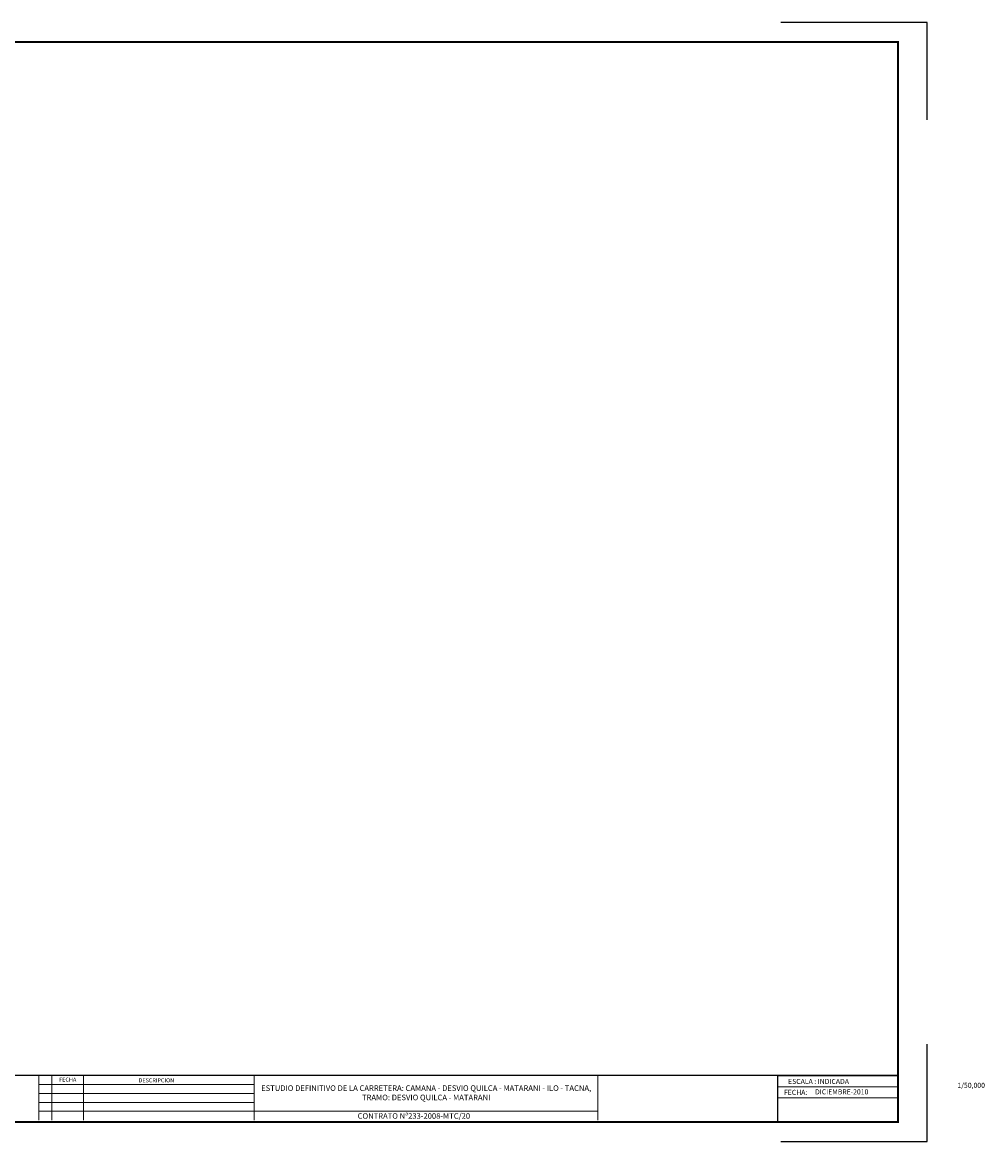
# Model space of a CAD drawing. Units: millimetres. Extents: x 0 to 851, y 0 to 574.
# Drawn here: x 357 to 851, y 0 to 574 of the extents above; entities that cross this region are included whole.
import ezdxf
from ezdxf.enums import TextEntityAlignment as Align

# ---------------------------------------------------------------- set-up
doc = ezdxf.new("R2010")
doc.units = ezdxf.units.MM
doc.header["$MEASUREMENT"] = 0
doc.layers.get('0').update_dxf_attribs({"linetype": 'CONTINUOUS'})
doc.layers.add('BORDES', color=1, linetype='CONTINUOUS', plot=False)
doc.layers.add('MEMBRETE', color=7, linetype='CONTINUOUS')
doc.styles.add('Style-Arial', font='simplex.shx')
doc.styles.add('Style-romans', font='romans.shx')

msp = doc.modelspace()

# ---------------------------------------------------------------- linework, layer by layer
at = {"linetype": 'Continuous', "lineweight": 0}
msp.add_line((25.13, 33.88), (806.13, 33.88), dxfattribs=at)
msp.add_lwpolyline([(25.13, 10), (806.13, 10), (806.13, 33.88), (25.13, 33.88)], close=True)
at = {"linetype": 'Continuous'}
msp.add_lwpolyline([(806.13, 10), (744.44, 10), (744.44, 33.88), (806.13, 33.88)], close=True, dxfattribs=at)
at = {"layer": 'BORDES'}
for points in [[(821, 524), (821, 574), (746, 574)], [(746, 0), (821, 0), (821, 50)]]:
    msp.add_lwpolyline(points, dxfattribs=at)
at = {"layer": 'MEMBRETE', "color": 7, "linetype": 'Continuous', "lineweight": 0}
for p, q in [((365.62, 33.88), (365.62, 10.96)), ((365.62, 29.3), (476, 29.3)), ((372.25, 33.88), (372.25, 10.96)), ((388.48, 33.88), (388.48, 10.96)), ((476, 33.88), (476, 10.96)), ((652.19, 33.88), (652.19, 10.96)), ((744.44, 33.88), (744.44, 10)), ((744.44, 33.88), (744.44, 10)), ((365.62, 24.71), (476, 24.71)), ((365.62, 20.13), (476, 20.13)), ((365.62, 15.54), (476, 15.54)), ((476, 15.54), (652.19, 15.54))]:
    msp.add_line(p, q, dxfattribs=at)
at = {"layer": 'MEMBRETE', "linetype": 'Continuous', "lineweight": 0}
for p, q in [((744.44, 28.15), (806.13, 28.15)), ((744.44, 28.15), (806.13, 28.15)), ((744.44, 22.42), (806.13, 22.42)), ((744.44, 22.42), (806.13, 22.42))]:
    msp.add_line(p, q, dxfattribs=at)
at = {"layer": 'MEMBRETE', "const_width": 1, "flags": 128}
msp.add_lwpolyline([(25.13, 10), (806.13, 10), (806.13, 564), (25.13, 564)], close=True, dxfattribs=at)

# ---------------------------------------------------------------- texts
at = {"layer": 'MEMBRETE', "color": 7, "linetype": 'Continuous', "lineweight": 0}
for s, height, style, p in [('FECHA', 2.068, 'Style-Arial', (380.36, 31.83)), ('ESCALA : INDICADA', 2.5852, 'Style-romans', (765.37, 30.86)), ('FECHA: ', 2.585, 'Style-romans', (754.02, 25.28)), ('FECHA: ', 2.585, 'Style-romans', (754.02, 25.28))]:
    msp.add_text(s, height=height, dxfattribs=dict(at, style=style)).set_placement(p, align=Align.MIDDLE_CENTER)
at = {"layer": 'MEMBRETE', "linetype": 'Continuous', "lineweight": 0, "style": 'Style-Arial'}
for s, height, p in [('DESCRIPCION', 2.0681, (425.82, 31.44)), ('CONTRATO Nª233-2008-MTC/20', 2.8657, (557.87, 13.15))]:
    msp.add_text(s, height=height, dxfattribs=at).set_placement(p, align=Align.MIDDLE_CENTER)
at = {"layer": 'MEMBRETE', "color": 7, "linetype": 'Continuous', "lineweight": 0, "style": 'Style-romans'}
for s, height, p in [('1/50,000', 2.585, (836.61, 28.87)), ('DICIEMBRE-2010', 2.5852, (763.58, 25.51))]:
    msp.add_text(s, height=height, dxfattribs=at).set_placement(p, align=Align.MIDDLE_LEFT)
at = {"layer": 'MEMBRETE', "linetype": 'Continuous', "lineweight": 0, "insert": (564.17, 24.67), "char_height": 2.86567, "width": 170.971, "attachment_point": 5, "style": 'Style-Arial'}
msp.add_mtext('ESTUDIO DEFINITIVO DE LA CARRETERA: CAMANA - DESVIO QUILCA - MATARANI - ILO - TACNA, TRAMO: DESVIO QUILCA - MATARANI', dxfattribs=at)

doc.saveas('drawing.dxf')
